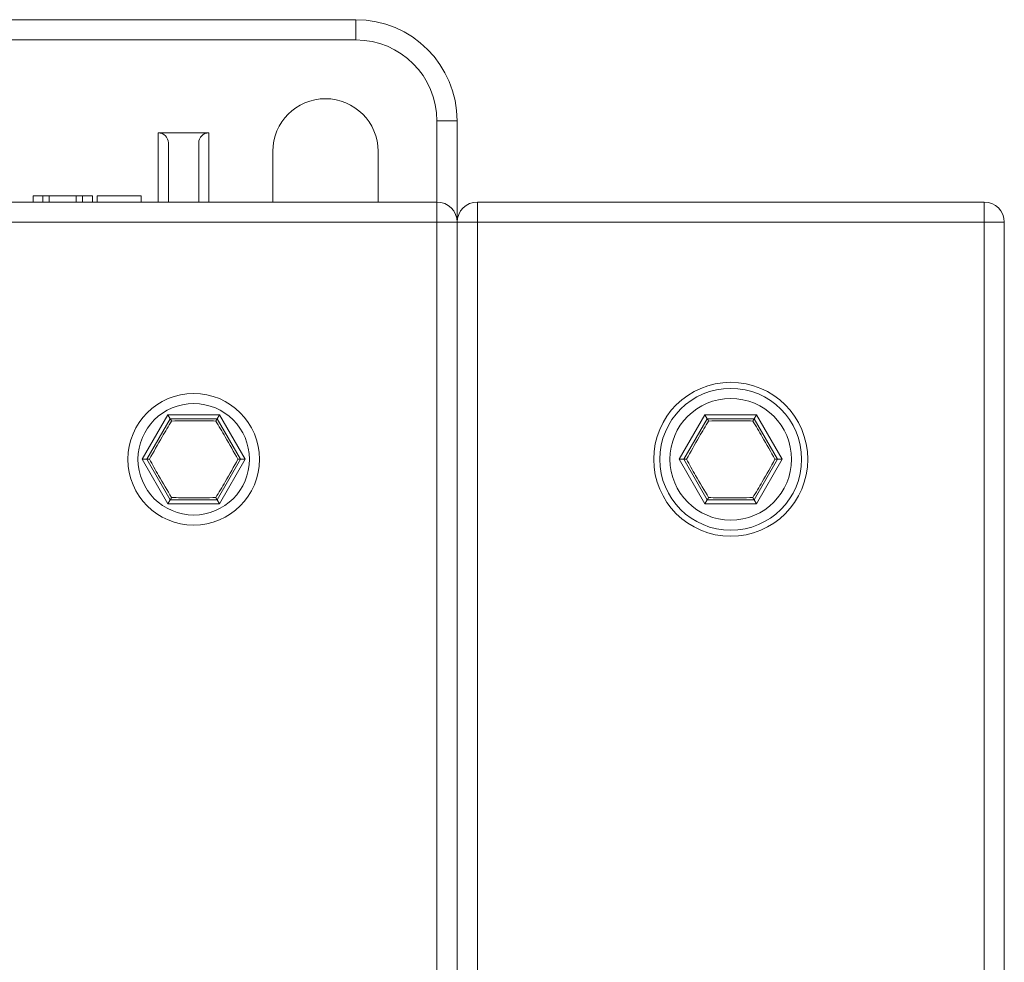
# Model space of a CAD drawing. Units: millimetres. Extents: x -9 to 93, y 84 to 253.
# Drawn here: x 45 to 93, y 204 to 250 of the extents above; entities that cross this region are included whole.
import ezdxf

# ---------------------------------------------------------------- set-up
doc = ezdxf.new("R2010")
doc.units = ezdxf.units.MM
doc.layers.add('1', color=7, linetype='Continuous')

msp = doc.modelspace()

# ---------------------------------------------------------------- linework, layer by layer
at = {"layer": '1', "color": 155, "linetype": 'Continuous', "lineweight": 18}
for p, q in [((61.311, 250.313), (44.06, 250.313)), ((66.311, 240.313), (66.311, 245.313)), ((51.561, 244.727), (54.061, 244.727)), ((52.061, 241.313), (52.061, 244.227)), ((53.561, 244.227), (53.561, 241.313)), ((57.211, 241.313), (57.211, 243.813)), ((62.411, 243.813), (62.411, 241.313)), ((45.388, 241.613), (45.859, 241.613)), ((45.388, 241.313), (45.388, 241.613)), ((45.859, 241.613), (46.176, 241.613)), ((45.859, 241.313), (45.859, 241.613)), ((46.176, 241.613), (47.512, 241.613)), ((46.176, 241.313), (46.176, 241.613)), ((47.512, 241.613), (47.83, 241.613)), ((47.512, 241.313), (47.512, 241.613)), ((47.83, 241.613), (48.321, 241.613)), ((47.83, 241.313), (47.83, 241.613)), ((48.321, 241.313), (48.321, 241.613)), ((48.553, 241.313), (48.553, 241.613)), ((48.553, 241.613), (50.712, 241.613)), ((50.712, 241.313), (50.712, 241.613)), ((65.311, 241.313), (-7.689, 241.313)), ((92.311, 241.313), (67.311, 241.313)), ((66.311, 240.313), (66.311, 96.313)), ((66.311, 96.313), (66.311, 240.313)), ((93.311, 96.313), (93.311, 240.313)), ((52.156, 230.613), (52.04, 230.813)), ((54.465, 230.613), (54.581, 230.813)), ((78.656, 230.613), (78.54, 230.813)), ((80.965, 230.613), (81.081, 230.813)), ((51.001, 228.613), (52.156, 230.613)), ((52.156, 230.613), (54.465, 230.613)), ((54.465, 230.613), (55.62, 228.613)), ((77.501, 228.613), (78.656, 230.613)), ((78.656, 230.613), (80.965, 230.613)), ((80.965, 230.613), (82.12, 228.613)), ((51.001, 228.613), (50.77, 228.613)), ((52.156, 226.613), (51.001, 228.613)), ((55.62, 228.613), (54.465, 226.613)), ((55.62, 228.613), (55.851, 228.613)), ((77.501, 228.613), (77.27, 228.613)), ((78.656, 226.613), (77.501, 228.613)), ((82.12, 228.613), (80.965, 226.613)), ((82.12, 228.613), (82.351, 228.613)), ((52.156, 226.613), (52.04, 226.413)), ((54.465, 226.613), (52.156, 226.613)), ((54.465, 226.613), (54.581, 226.413)), ((78.656, 226.613), (78.54, 226.413)), ((80.965, 226.613), (78.656, 226.613)), ((80.965, 226.613), (81.081, 226.413))]:
    msp.add_line(p, q, dxfattribs=at)
at = {"layer": '1', "color": 155, "linetype": 'Continuous', "lineweight": 13}
for p, q in [((61.311, 249.313), (61.311, 250.313)), ((44.06, 249.313), (61.311, 249.313)), ((65.311, 245.313), (66.311, 245.313)), ((65.311, 245.313), (65.311, 241.313)), ((51.561, 244.727), (51.561, 241.313)), ((54.061, 241.313), (54.061, 244.727)), ((65.311, 240.313), (65.311, 241.313)), ((67.311, 240.313), (67.311, 241.313)), ((92.311, 241.313), (92.311, 240.313)), ((-7.689, 240.313), (65.311, 240.313)), ((66.311, 240.313), (65.311, 240.313)), ((65.311, 240.313), (65.311, 96.313)), ((67.311, 240.313), (66.311, 240.313)), ((67.311, 96.313), (67.311, 240.313)), ((67.311, 240.313), (92.311, 240.313)), ((93.311, 240.313), (92.311, 240.313)), ((92.311, 240.313), (92.311, 96.313)), ((52.04, 230.813), (50.77, 228.613)), ((54.581, 230.813), (52.04, 230.813)), ((55.851, 228.613), (54.581, 230.813)), ((78.54, 230.813), (77.27, 228.613)), ((81.081, 230.813), (78.54, 230.813)), ((82.351, 228.613), (81.081, 230.813)), ((50.77, 228.613), (52.04, 226.413)), ((54.581, 226.413), (55.851, 228.613)), ((77.27, 228.613), (78.54, 226.413)), ((81.081, 226.413), (82.351, 228.613)), ((52.04, 226.413), (54.581, 226.413)), ((78.54, 226.413), (81.081, 226.413))]:
    msp.add_line(p, q, dxfattribs=at)
for centre, radius in [((79.811, 228.613), 3.8), ((53.311, 228.613), 3.25)]:
    msp.add_circle(centre, radius, dxfattribs=at)
at = {"layer": '1', "color": 155, "linetype": 'Continuous', "lineweight": 18}
for centre, radius in [((79.811, 228.613), 3.5), ((53.311, 228.613), 2.75), ((79.811, 228.613), 3)]:
    msp.add_circle(centre, radius, dxfattribs=at)
for centre, radius, start, end in [((61.311, 245.313), 5, 0, 90), ((59.811, 243.813), 2.6, 0, 180), ((51.561, 244.227), 0.5, 0, 90), ((54.061, 244.227), 0.5, 90, 180), ((65.311, 240.313), 1, 0, 90), ((67.311, 240.313), 1, 90, 180), ((92.311, 240.313), 1, 0, 90)]:
    msp.add_arc(centre, radius, start, end, dxfattribs=at)
at = {"layer": '1', "color": 155, "linetype": 'Continuous', "lineweight": 13}
msp.add_arc((61.311, 245.313), 4, 0, 90, dxfattribs=at)
for points, knots in [([(51.129, 228.613), (51.325, 228.97), (51.688, 229.622), (52.067, 230.25), (52.22, 230.502)], [0, 0, 0, 0, 0.579582, 1, 1, 1, 1]), ([(52.22, 230.502), (52.627, 230.511), (53.373, 230.523), (54.106, 230.508), (54.401, 230.502)], [0, 0, 0, 0, 0.579582, 1, 1, 1, 1]), ([(54.401, 230.502), (54.554, 230.25), (54.933, 229.622), (55.296, 228.97), (55.492, 228.613)], [0, 0, 0, 0, 0.420413, 1, 1, 1, 1]), ([(77.629, 228.613), (77.825, 228.969), (78.188, 229.621), (78.567, 230.249), (78.72, 230.502)], [0, 0, 0, 0, 0.579582, 1, 1, 1, 1]), ([(78.72, 230.502), (79.127, 230.51), (79.873, 230.522), (80.606, 230.508), (80.901, 230.502)], [0, 0, 0, 0, 0.579582, 1, 1, 1, 1]), ([(80.901, 230.502), (81.054, 230.249), (81.433, 229.621), (81.796, 228.969), (81.992, 228.613)], [0, 0, 0, 0, 0.420413, 1, 1, 1, 1]), ([(52.22, 226.724), (52.009, 227.072), (51.626, 227.712), (51.271, 228.354), (51.129, 228.613)], [0, 0, 0, 0, 0.579582, 1, 1, 1, 1]), ([(55.492, 228.613), (55.296, 228.256), (54.933, 227.604), (54.554, 226.976), (54.401, 226.724)], [0, 0, 0, 0, 0.579589, 1, 1, 1, 1]), ([(78.72, 226.723), (78.509, 227.072), (78.126, 227.712), (77.771, 228.354), (77.629, 228.613)], [0, 0, 0, 0, 0.579582, 1, 1, 1, 1]), ([(81.992, 228.612), (81.796, 228.256), (81.433, 227.604), (81.054, 226.976), (80.901, 226.723)], [0, 0, 0, 0, 0.579589, 1, 1, 1, 1]), ([(54.401, 226.724), (53.994, 226.716), (53.248, 226.703), (52.515, 226.718), (52.22, 226.724)], [0, 0, 0, 0, 0.579587, 1, 1, 1, 1]), ([(80.901, 226.723), (80.494, 226.715), (79.748, 226.703), (79.015, 226.717), (78.72, 226.723)], [0, 0, 0, 0, 0.579587, 1, 1, 1, 1])]:
    msp.add_open_spline(points, degree=3, knots=knots, dxfattribs=at)
at = {"layer": '1', "color": 155, "linetype": 'Continuous', "lineweight": 18}
for points, knots in [([(52.22, 230.502), (52.218, 230.504), (52.216, 230.509), (52.212, 230.515), (52.209, 230.521), (52.206, 230.526), (52.203, 230.532), (52.2, 230.536), (52.197, 230.541), (52.195, 230.545), (52.192, 230.55), (52.19, 230.553), (52.188, 230.557), (52.186, 230.56), (52.184, 230.563), (52.183, 230.566), (52.181, 230.569), (52.18, 230.572), (52.178, 230.574), (52.177, 230.576), (52.176, 230.578), (52.175, 230.58), (52.173, 230.583), (52.17, 230.588), (52.167, 230.594), (52.164, 230.6), (52.161, 230.604), (52.159, 230.607), (52.158, 230.61), (52.157, 230.612), (52.156, 230.613), (52.156, 230.613), (52.156, 230.613)], [0, 0, 0, 0, 0.034836, 0.068586, 0.101247, 0.132818, 0.163297, 0.19268, 0.220967, 0.248156, 0.274245, 0.299232, 0.323118, 0.345901, 0.367581, 0.388158, 0.407631, 0.426001, 0.443267, 0.45943, 0.474489, 0.488445, 0.501298, 0.56489, 0.62639, 0.685816, 0.743184, 0.798513, 0.851826, 0.903152, 0.952528, 1, 1, 1, 1]), ([(54.465, 230.613), (54.465, 230.613), (54.465, 230.613), (54.465, 230.613), (54.465, 230.612), (54.464, 230.611), (54.464, 230.61), (54.463, 230.609), (54.462, 230.607), (54.461, 230.606), (54.46, 230.604), (54.459, 230.601), (54.457, 230.599), (54.455, 230.596), (54.453, 230.593), (54.451, 230.589), (54.449, 230.585), (54.447, 230.582), (54.445, 230.578), (54.443, 230.574), (54.44, 230.57), (54.437, 230.564), (54.434, 230.558), (54.43, 230.552), (54.426, 230.544), (54.42, 230.535), (54.415, 230.525), (54.408, 230.514), (54.404, 230.506), (54.401, 230.502)], [0, 0, 0, 0, 0.026469, 0.053534, 0.081205, 0.109488, 0.138393, 0.167926, 0.198092, 0.228896, 0.260343, 0.292436, 0.325179, 0.358575, 0.392626, 0.427336, 0.462708, 0.498746, 0.524205, 0.553692, 0.587207, 0.62475, 0.666321, 0.711917, 0.761535, 0.815164, 0.872795, 0.934412, 1, 1, 1, 1]), ([(78.72, 230.502), (78.718, 230.504), (78.716, 230.508), (78.712, 230.514), (78.709, 230.52), (78.706, 230.526), (78.703, 230.531), (78.7, 230.536), (78.697, 230.541), (78.695, 230.545), (78.692, 230.549), (78.69, 230.553), (78.688, 230.557), (78.686, 230.56), (78.684, 230.563), (78.683, 230.566), (78.681, 230.569), (78.68, 230.571), (78.678, 230.573), (78.677, 230.575), (78.676, 230.577), (78.675, 230.579), (78.673, 230.583), (78.67, 230.588), (78.667, 230.594), (78.664, 230.599), (78.661, 230.603), (78.659, 230.607), (78.658, 230.609), (78.657, 230.611), (78.656, 230.612), (78.656, 230.612), (78.656, 230.613)], [0, 0, 0, 0, 0.034836, 0.068586, 0.101247, 0.132818, 0.163297, 0.19268, 0.220967, 0.248156, 0.274245, 0.299232, 0.323118, 0.345901, 0.367581, 0.388158, 0.407631, 0.426001, 0.443267, 0.45943, 0.474489, 0.488445, 0.501298, 0.56489, 0.62639, 0.685816, 0.743184, 0.798513, 0.851826, 0.903152, 0.952528, 1, 1, 1, 1]), ([(80.965, 230.613), (80.965, 230.613), (80.965, 230.612), (80.965, 230.612), (80.965, 230.612), (80.964, 230.611), (80.964, 230.61), (80.963, 230.609), (80.962, 230.607), (80.961, 230.605), (80.96, 230.603), (80.959, 230.601), (80.957, 230.598), (80.955, 230.595), (80.953, 230.592), (80.951, 230.589), (80.949, 230.585), (80.947, 230.581), (80.945, 230.577), (80.943, 230.574), (80.94, 230.569), (80.937, 230.564), (80.934, 230.558), (80.93, 230.551), (80.926, 230.543), (80.92, 230.535), (80.915, 230.525), (80.908, 230.514), (80.904, 230.506), (80.901, 230.502)], [0, 0, 0, 0, 0.026469, 0.053534, 0.081205, 0.109488, 0.138393, 0.167926, 0.198092, 0.228896, 0.260343, 0.292436, 0.325179, 0.358575, 0.392626, 0.427336, 0.462708, 0.498746, 0.524205, 0.553692, 0.587207, 0.62475, 0.666321, 0.711917, 0.761535, 0.815164, 0.872795, 0.934412, 1, 1, 1, 1]), ([(51.129, 228.613), (51.126, 228.613), (51.122, 228.613), (51.114, 228.613), (51.108, 228.613), (51.101, 228.613), (51.095, 228.613), (51.089, 228.613), (51.084, 228.613), (51.079, 228.613), (51.074, 228.613), (51.07, 228.613), (51.066, 228.613), (51.062, 228.613), (51.058, 228.613), (51.055, 228.613), (51.052, 228.613), (51.049, 228.613), (51.046, 228.613), (51.044, 228.613), (51.042, 228.613), (51.04, 228.613), (51.036, 228.613), (51.03, 228.613), (51.023, 228.613), (51.017, 228.613), (51.012, 228.613), (51.008, 228.613), (51.005, 228.613), (51.003, 228.613), (51.001, 228.613), (51.001, 228.613), (51.001, 228.613)], [0, 0, 0, 0, 0.034836, 0.068586, 0.101247, 0.132818, 0.163297, 0.192681, 0.220968, 0.248157, 0.274245, 0.299233, 0.323119, 0.345902, 0.367582, 0.388159, 0.407632, 0.426001, 0.443267, 0.45943, 0.474489, 0.488445, 0.501298, 0.56489, 0.62639, 0.685816, 0.743184, 0.798513, 0.851826, 0.903152, 0.952528, 1, 1, 1, 1]), ([(55.62, 228.613), (55.62, 228.613), (55.62, 228.613), (55.62, 228.613), (55.619, 228.613), (55.618, 228.613), (55.617, 228.613), (55.615, 228.613), (55.614, 228.613), (55.612, 228.613), (55.609, 228.613), (55.607, 228.613), (55.604, 228.613), (55.6, 228.613), (55.596, 228.613), (55.592, 228.613), (55.588, 228.613), (55.58, 228.613), (55.565, 228.613), (55.548, 228.613), (55.535, 228.613), (55.527, 228.613), (55.52, 228.613), (55.514, 228.613), (55.508, 228.613), (55.504, 228.613), (55.5, 228.613), (55.496, 228.613), (55.494, 228.613), (55.493, 228.613), (55.492, 228.613), (55.492, 228.613)], [0, 0, 0, 0, 0.026118, 0.052883, 0.080302, 0.108385, 0.137139, 0.16657, 0.196683, 0.227483, 0.258974, 0.29116, 0.324044, 0.357628, 0.391914, 0.426906, 0.462607, 0.499019, 0.614279, 0.749386, 0.79276, 0.832006, 0.867127, 0.898126, 0.925006, 0.947772, 0.966426, 0.980973, 0.991414, 0.997753, 1, 1, 1, 1]), ([(77.629, 228.612), (77.626, 228.612), (77.622, 228.612), (77.614, 228.612), (77.608, 228.612), (77.601, 228.612), (77.595, 228.612), (77.589, 228.612), (77.584, 228.612), (77.579, 228.612), (77.574, 228.612), (77.57, 228.612), (77.566, 228.612), (77.562, 228.612), (77.558, 228.612), (77.555, 228.612), (77.552, 228.612), (77.549, 228.612), (77.546, 228.612), (77.544, 228.612), (77.542, 228.612), (77.54, 228.612), (77.536, 228.613), (77.53, 228.613), (77.523, 228.613), (77.517, 228.613), (77.512, 228.612), (77.508, 228.612), (77.505, 228.612), (77.503, 228.613), (77.501, 228.613), (77.501, 228.613), (77.501, 228.613)], [0, 0, 0, 0, 0.034836, 0.068586, 0.101247, 0.132818, 0.163297, 0.192681, 0.220968, 0.248157, 0.274245, 0.299233, 0.323119, 0.345902, 0.367582, 0.388159, 0.407632, 0.426001, 0.443267, 0.45943, 0.474489, 0.488445, 0.501298, 0.56489, 0.62639, 0.685816, 0.743184, 0.798513, 0.851826, 0.903152, 0.952528, 1, 1, 1, 1]), ([(82.12, 228.613), (82.12, 228.613), (82.12, 228.613), (82.12, 228.613), (82.119, 228.613), (82.118, 228.612), (82.117, 228.612), (82.115, 228.612), (82.114, 228.612), (82.112, 228.612), (82.109, 228.612), (82.107, 228.612), (82.104, 228.612), (82.1, 228.612), (82.096, 228.613), (82.092, 228.613), (82.088, 228.613), (82.08, 228.613), (82.065, 228.613), (82.048, 228.613), (82.035, 228.613), (82.027, 228.613), (82.02, 228.613), (82.014, 228.613), (82.008, 228.613), (82.004, 228.613), (82, 228.613), (81.996, 228.613), (81.994, 228.613), (81.993, 228.613), (81.992, 228.613), (81.992, 228.613)], [0, 0, 0, 0, 0.026118, 0.052883, 0.080302, 0.108385, 0.137139, 0.16657, 0.196683, 0.227483, 0.258974, 0.29116, 0.324044, 0.357628, 0.391914, 0.426906, 0.462607, 0.499019, 0.614279, 0.749386, 0.79276, 0.832006, 0.867127, 0.898126, 0.925006, 0.947772, 0.966426, 0.980973, 0.991414, 0.997753, 1, 1, 1, 1]), ([(52.22, 226.724), (52.219, 226.722), (52.216, 226.717), (52.213, 226.711), (52.209, 226.705), (52.206, 226.7), (52.203, 226.694), (52.2, 226.689), (52.198, 226.685), (52.195, 226.68), (52.193, 226.676), (52.19, 226.672), (52.188, 226.669), (52.186, 226.665), (52.185, 226.662), (52.183, 226.659), (52.181, 226.657), (52.18, 226.654), (52.179, 226.652), (52.177, 226.65), (52.176, 226.648), (52.175, 226.647), (52.173, 226.643), (52.17, 226.638), (52.167, 226.632), (52.164, 226.626), (52.161, 226.622), (52.159, 226.619), (52.158, 226.616), (52.157, 226.614), (52.156, 226.613), (52.156, 226.613), (52.156, 226.613)], [0, 0, 0, 0, 0.034836, 0.068586, 0.101248, 0.132819, 0.163297, 0.192681, 0.220968, 0.248157, 0.274246, 0.299234, 0.323119, 0.345902, 0.367582, 0.388159, 0.407632, 0.426002, 0.443268, 0.45943, 0.474489, 0.488445, 0.501298, 0.56489, 0.62639, 0.685816, 0.743184, 0.798514, 0.851827, 0.903152, 0.952528, 1, 1, 1, 1]), ([(54.465, 226.613), (54.465, 226.613), (54.465, 226.613), (54.465, 226.613), (54.465, 226.614), (54.464, 226.615), (54.464, 226.616), (54.463, 226.617), (54.462, 226.619), (54.461, 226.62), (54.46, 226.622), (54.458, 226.625), (54.457, 226.627), (54.455, 226.63), (54.453, 226.633), (54.451, 226.637), (54.449, 226.641), (54.447, 226.645), (54.445, 226.648), (54.443, 226.652), (54.44, 226.656), (54.437, 226.661), (54.434, 226.667), (54.43, 226.674), (54.425, 226.682), (54.42, 226.691), (54.414, 226.701), (54.408, 226.712), (54.403, 226.72), (54.401, 226.724)], [0, 0, 0, 0, 0.02648, 0.053555, 0.081234, 0.109527, 0.13844, 0.16798, 0.198153, 0.228963, 0.260414, 0.292511, 0.325257, 0.358654, 0.392705, 0.427414, 0.462783, 0.498817, 0.524277, 0.553763, 0.587275, 0.624812, 0.666376, 0.711964, 0.761571, 0.815189, 0.872809, 0.934417, 1, 1, 1, 1]), ([(78.72, 226.723), (78.719, 226.721), (78.716, 226.717), (78.713, 226.711), (78.709, 226.705), (78.706, 226.699), (78.703, 226.694), (78.7, 226.689), (78.698, 226.684), (78.695, 226.68), (78.693, 226.676), (78.69, 226.672), (78.688, 226.668), (78.686, 226.665), (78.685, 226.662), (78.683, 226.659), (78.681, 226.656), (78.68, 226.654), (78.679, 226.652), (78.677, 226.65), (78.676, 226.648), (78.675, 226.646), (78.673, 226.642), (78.67, 226.637), (78.667, 226.631), (78.664, 226.626), (78.661, 226.622), (78.659, 226.618), (78.658, 226.616), (78.657, 226.614), (78.656, 226.613), (78.656, 226.613), (78.656, 226.613)], [0, 0, 0, 0, 0.034836, 0.068586, 0.101248, 0.132819, 0.163297, 0.192681, 0.220968, 0.248157, 0.274246, 0.299234, 0.323119, 0.345902, 0.367582, 0.388159, 0.407632, 0.426002, 0.443268, 0.45943, 0.474489, 0.488445, 0.501298, 0.56489, 0.62639, 0.685816, 0.743184, 0.798514, 0.851827, 0.903152, 0.952528, 1, 1, 1, 1]), ([(80.965, 226.613), (80.965, 226.613), (80.965, 226.613), (80.965, 226.613), (80.965, 226.614), (80.964, 226.614), (80.964, 226.615), (80.963, 226.617), (80.962, 226.618), (80.961, 226.62), (80.96, 226.622), (80.958, 226.624), (80.957, 226.627), (80.955, 226.63), (80.953, 226.633), (80.951, 226.637), (80.949, 226.64), (80.947, 226.644), (80.945, 226.648), (80.943, 226.651), (80.94, 226.656), (80.937, 226.661), (80.934, 226.667), (80.93, 226.674), (80.925, 226.682), (80.92, 226.69), (80.914, 226.7), (80.908, 226.711), (80.903, 226.719), (80.901, 226.723)], [0, 0, 0, 0, 0.02648, 0.053555, 0.081234, 0.109527, 0.13844, 0.16798, 0.198153, 0.228963, 0.260414, 0.292511, 0.325257, 0.358654, 0.392705, 0.427414, 0.462783, 0.498817, 0.524277, 0.553763, 0.587275, 0.624812, 0.666376, 0.711964, 0.761571, 0.815189, 0.872809, 0.934417, 1, 1, 1, 1])]:
    msp.add_open_spline(points, degree=3, knots=knots, dxfattribs=at)

doc.saveas('drawing.dxf')
